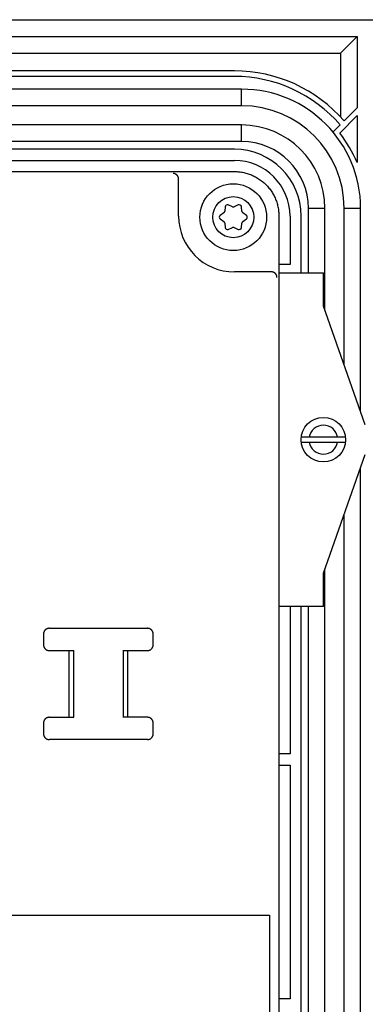
# Model space of a CAD drawing. Extents: x 0 to 594, y 0 to 420.
# Drawn here: x 515 to 546, y 214 to 303 of the extents above; entities that cross this region are included whole.
import ezdxf

# ---------------------------------------------------------------- set-up
doc = ezdxf.new("R2010")
doc.units = 0
doc.header["$LTSCALE"] = 32.67
doc.layers.add('15000_BACK', color=7, linetype='CONTINUOUS')

msp = doc.modelspace()

# ---------------------------------------------------------------- linework, layer by layer
at = {"layer": '15000_BACK', "color": 7, "linetype": 'CONTINUOUS'}
for p, q in [((458.066, 302.577), (552.087, 302.577)), ((465.177, 301.077), (544.977, 301.077)), ((543.477, 299.577), (544.977, 301.077)), ((544.977, 301.077), (544.977, 294.659)), ((466.677, 299.577), (543.477, 299.577)), ((543.477, 299.577), (543.477, 293.821)), ((533.927, 297.977), (476.227, 297.977)), ((533.927, 297.477), (476.227, 297.477)), ((534.577, 296.327), (475.477, 296.327)), ((534.577, 294.841), (534.577, 296.327)), ((534.577, 294.841), (475.477, 294.841)), ((543.399, 292.375), (544.977, 293.952)), ((544.977, 294.659), (543.79, 293.472)), ((544.977, 293.952), (544.977, 289.734)), ((534.577, 293.114), (475.477, 293.114)), ((534.577, 291.627), (534.577, 293.114)), ((543.435, 293.118), (542.789, 292.472)), ((534.577, 291.627), (475.477, 291.627)), ((533.927, 290.927), (476.227, 290.927)), ((508.277, 289.927), (533.927, 289.927)), ((476.224, 288.927), (533.929, 288.927)), ((528.91, 284.927), (528.91, 288.257)), ((533.745, 285.764), (533.378, 285.927)), ((534.275, 285.927), (533.908, 285.764)), ((532.975, 285.225), (532.65, 284.989)), ((533.098, 285.765), (533.056, 285.366)), ((534.597, 285.366), (534.555, 285.765)), ((535.003, 284.989), (534.678, 285.225)), ((540.577, 285.627), (542.063, 285.627)), ((540.577, 279.827), (540.577, 285.627)), ((542.063, 276.441), (542.063, 285.627)), ((543.79, 285.627), (545.277, 285.627)), ((543.79, 271.557), (543.79, 285.627)), ((545.277, 267.352), (545.277, 285.627)), ((532.65, 284.665), (532.975, 284.43)), ((533.056, 284.289), (533.098, 283.889)), ((534.555, 283.889), (534.597, 284.289)), ((534.678, 284.43), (535.003, 284.665)), ((537.927, 284.93), (537.927, 165.225)), ((538.927, 284.927), (538.927, 280.577)), ((539.927, 279.827), (539.927, 284.927)), ((533.378, 283.727), (533.745, 283.891)), ((533.908, 283.891), (534.275, 283.727)), ((538.927, 280.577), (537.927, 280.577)), ((537.256, 279.91), (533.927, 279.91)), ((537.927, 279.827), (541.927, 279.827)), ((541.927, 276.827), (541.927, 279.827)), ((545.698, 266.161), (541.927, 276.827)), ((543.915, 265.042), (539.938, 265.042)), ((539.938, 264.613), (543.915, 264.613)), ((541.927, 252.827), (545.698, 263.494)), ((545.277, 187.852), (545.277, 262.303)), ((543.79, 192.057), (543.79, 258.098)), ((542.063, 196.941), (542.063, 253.214)), ((541.927, 249.827), (541.927, 252.827)), ((541.927, 249.827), (537.927, 249.827)), ((538.927, 249.827), (538.927, 236.577)), ((539.927, 200.327), (539.927, 249.827)), ((540.577, 200.327), (540.577, 249.827)), ((517.289, 247.875), (526.098, 247.875)), ((516.766, 247.375), (516.766, 246.375)), ((526.621, 246.375), (526.621, 247.375)), ((517.289, 245.875), (519.494, 245.875)), ((519.044, 245.875), (519.044, 239.875)), ((519.444, 245.875), (519.444, 239.875)), ((523.893, 245.875), (526.098, 245.875)), ((523.944, 239.875), (523.944, 245.875)), ((524.344, 239.875), (524.344, 245.875)), ((517.289, 239.875), (519.494, 239.875)), ((526.098, 239.875), (523.893, 239.875)), ((516.766, 239.375), (516.766, 238.375)), ((526.621, 238.375), (526.621, 239.375)), ((526.098, 237.875), (517.289, 237.875)), ((538.927, 236.577), (537.927, 236.577)), ((537.927, 235.577), (538.927, 235.577)), ((538.927, 235.577), (538.927, 214.577)), ((473.077, 222.077), (537.077, 222.077)), ((537.077, 222.077), (537.077, 189.077)), ((538.927, 214.577), (537.927, 214.577))]:
    msp.add_line(p, q, dxfattribs=at)
for points in [[(528.91, 288.257), (528.91, 288.27), (528.909, 288.282), (528.908, 288.294), (528.907, 288.307), (528.906, 288.319), (528.904, 288.332), (528.902, 288.344), (528.9, 288.356), (528.897, 288.368), (528.894, 288.38), (528.891, 288.392), (528.887, 288.404), (528.884, 288.416), (528.879, 288.428), (528.875, 288.44), (528.87, 288.451), (528.865, 288.462), (528.86, 288.474), (528.854, 288.485), (528.849, 288.496), (528.843, 288.507), (528.836, 288.518), (528.83, 288.528), (528.823, 288.538), (528.816, 288.549), (528.808, 288.559), (528.8, 288.568), (528.793, 288.578), (528.784, 288.588), (528.776, 288.597), (528.768, 288.606), (528.759, 288.615), (528.75, 288.623), (528.74, 288.632), (528.731, 288.64), (528.721, 288.648), (528.712, 288.655), (528.702, 288.663), (528.691, 288.67), (528.681, 288.677), (528.67, 288.683), (528.66, 288.69), (528.649, 288.696), (528.638, 288.702), (528.627, 288.707), (528.615, 288.712), (528.604, 288.717), (528.592, 288.722), (528.581, 288.727), (528.569, 288.731), (528.557, 288.734), (528.545, 288.738), (528.533, 288.741), (528.521, 288.744), (528.509, 288.747), (528.497, 288.749), (528.484, 288.751), (528.472, 288.753), (528.46, 288.754), (528.447, 288.755), (528.435, 288.756), (528.422, 288.757), (528.41, 288.757)], [(533.929, 288.927), (534.034, 288.926), (534.138, 288.922), (534.243, 288.915), (534.347, 288.905), (534.451, 288.893), (534.555, 288.878), (534.658, 288.86), (534.761, 288.84), (534.863, 288.817), (534.964, 288.791), (535.065, 288.763), (535.165, 288.732), (535.264, 288.698), (535.362, 288.662), (535.459, 288.623), (535.556, 288.582), (535.651, 288.538), (535.744, 288.492), (535.837, 288.443), (535.928, 288.392), (536.018, 288.338), (536.107, 288.282), (536.194, 288.224), (536.279, 288.164), (536.363, 288.101), (536.445, 288.037), (536.526, 287.97), (536.604, 287.901), (536.681, 287.83), (536.756, 287.757), (536.829, 287.682), (536.9, 287.605), (536.969, 287.526), (537.036, 287.446), (537.101, 287.364), (537.163, 287.28), (537.224, 287.195), (537.282, 287.108), (537.338, 287.019), (537.391, 286.929), (537.442, 286.838), (537.491, 286.745), (537.537, 286.651), (537.581, 286.556), (537.622, 286.46), (537.661, 286.363), (537.697, 286.265), (537.731, 286.166), (537.762, 286.066), (537.79, 285.965), (537.816, 285.864), (537.839, 285.761), (537.86, 285.659), (537.877, 285.556), (537.892, 285.452), (537.905, 285.348), (537.914, 285.244), (537.921, 285.139), (537.925, 285.034), (537.927, 284.93)], [(537.756, 279.411), (537.756, 279.423), (537.755, 279.436), (537.755, 279.448), (537.754, 279.46), (537.752, 279.473), (537.75, 279.485), (537.748, 279.497), (537.746, 279.51), (537.743, 279.522), (537.74, 279.534), (537.737, 279.546), (537.734, 279.558), (537.73, 279.57), (537.726, 279.582), (537.721, 279.593), (537.717, 279.605), (537.712, 279.616), (537.706, 279.627), (537.701, 279.639), (537.695, 279.65), (537.689, 279.66), (537.683, 279.671), (537.676, 279.682), (537.669, 279.692), (537.662, 279.702), (537.654, 279.712), (537.647, 279.722), (537.639, 279.732), (537.631, 279.741), (537.622, 279.75), (537.614, 279.759), (537.605, 279.768), (537.596, 279.777), (537.587, 279.785), (537.577, 279.793), (537.568, 279.801), (537.558, 279.809), (537.548, 279.816), (537.538, 279.823), (537.527, 279.83), (537.517, 279.837), (537.506, 279.843), (537.495, 279.849), (537.484, 279.855), (537.473, 279.861), (537.462, 279.866), (537.45, 279.871), (537.439, 279.876), (537.427, 279.88), (537.415, 279.884), (537.404, 279.888), (537.392, 279.892), (537.38, 279.895), (537.367, 279.898), (537.355, 279.9), (537.343, 279.903), (537.331, 279.905), (537.318, 279.907), (537.306, 279.908), (537.294, 279.909), (537.281, 279.91), (537.269, 279.91), (537.256, 279.91)], [(517.289, 247.875), (517.275, 247.875), (517.26, 247.874), (517.245, 247.873), (517.23, 247.872), (517.215, 247.87), (517.201, 247.868), (517.186, 247.865), (517.171, 247.862), (517.157, 247.858), (517.142, 247.855), (517.13, 247.851), (517.118, 247.847), (517.106, 247.843), (517.094, 247.839), (517.083, 247.834), (517.071, 247.829), (517.06, 247.824), (517.048, 247.819), (517.037, 247.813), (517.026, 247.807), (517.015, 247.801), (517.005, 247.794), (516.994, 247.788), (516.984, 247.781), (516.974, 247.774), (516.964, 247.766), (516.954, 247.759), (516.945, 247.751), (516.934, 247.741), (516.923, 247.732), (516.913, 247.722), (516.902, 247.711), (516.892, 247.7), (516.884, 247.691), (516.877, 247.682), (516.869, 247.672), (516.862, 247.663), (516.855, 247.653), (516.848, 247.643), (516.841, 247.633), (516.835, 247.623), (516.829, 247.612), (516.823, 247.601), (516.818, 247.591), (516.812, 247.58), (516.807, 247.569), (516.803, 247.558), (516.798, 247.547), (516.794, 247.536), (516.79, 247.524), (516.787, 247.513), (516.783, 247.499), (516.779, 247.485), (516.776, 247.472), (516.774, 247.458), (516.771, 247.444), (516.77, 247.43), (516.768, 247.416), (516.767, 247.403), (516.767, 247.389), (516.766, 247.375)], [(526.621, 247.375), (526.621, 247.389), (526.62, 247.403), (526.619, 247.416), (526.617, 247.43), (526.616, 247.444), (526.613, 247.458), (526.611, 247.472), (526.608, 247.485), (526.604, 247.499), (526.6, 247.513), (526.597, 247.524), (526.593, 247.536), (526.589, 247.547), (526.584, 247.558), (526.58, 247.569), (526.575, 247.58), (526.569, 247.591), (526.564, 247.601), (526.558, 247.612), (526.552, 247.623), (526.546, 247.633), (526.539, 247.643), (526.532, 247.653), (526.525, 247.663), (526.518, 247.672), (526.51, 247.682), (526.503, 247.691), (526.495, 247.7), (526.485, 247.711), (526.475, 247.722), (526.464, 247.732), (526.453, 247.741), (526.442, 247.751), (526.433, 247.759), (526.423, 247.766), (526.413, 247.774), (526.403, 247.781), (526.393, 247.788), (526.382, 247.794), (526.372, 247.801), (526.361, 247.807), (526.35, 247.813), (526.339, 247.819), (526.328, 247.824), (526.316, 247.829), (526.305, 247.834), (526.293, 247.839), (526.281, 247.843), (526.269, 247.847), (526.257, 247.851), (526.245, 247.855), (526.231, 247.858), (526.216, 247.862), (526.201, 247.865), (526.186, 247.868), (526.172, 247.87), (526.157, 247.872), (526.142, 247.873), (526.127, 247.874), (526.113, 247.875), (526.098, 247.875)], [(516.766, 246.375), (516.767, 246.361), (516.767, 246.347), (516.768, 246.333), (516.77, 246.32), (516.771, 246.306), (516.774, 246.292), (516.776, 246.278), (516.779, 246.264), (516.783, 246.25), (516.787, 246.237), (516.79, 246.225), (516.794, 246.214), (516.798, 246.203), (516.803, 246.192), (516.808, 246.181), (516.812, 246.17), (516.818, 246.159), (516.823, 246.148), (516.829, 246.137), (516.835, 246.127), (516.842, 246.117), (516.848, 246.107), (516.855, 246.097), (516.862, 246.087), (516.869, 246.077), (516.877, 246.068), (516.885, 246.058), (516.893, 246.049), (516.902, 246.039), (516.913, 246.028), (516.923, 246.018), (516.934, 246.008), (516.945, 245.999), (516.954, 245.991), (516.964, 245.983), (516.974, 245.976), (516.984, 245.969), (516.994, 245.962), (517.005, 245.955), (517.015, 245.949), (517.026, 245.943), (517.037, 245.937), (517.048, 245.931), (517.06, 245.926), (517.071, 245.92), (517.083, 245.916), (517.094, 245.911), (517.106, 245.907), (517.118, 245.902), (517.13, 245.899), (517.142, 245.895), (517.157, 245.891), (517.171, 245.888), (517.186, 245.885), (517.201, 245.882), (517.216, 245.88), (517.23, 245.878), (517.245, 245.877), (517.26, 245.876), (517.275, 245.875), (517.289, 245.875)], [(526.098, 245.875), (526.113, 245.875), (526.127, 245.876), (526.142, 245.877), (526.157, 245.878), (526.172, 245.88), (526.186, 245.882), (526.201, 245.885), (526.216, 245.888), (526.23, 245.891), (526.245, 245.895), (526.257, 245.899), (526.269, 245.902), (526.281, 245.907), (526.293, 245.911), (526.304, 245.916), (526.316, 245.92), (526.327, 245.926), (526.339, 245.931), (526.35, 245.937), (526.361, 245.943), (526.372, 245.949), (526.382, 245.955), (526.393, 245.962), (526.403, 245.969), (526.413, 245.976), (526.423, 245.983), (526.433, 245.991), (526.442, 245.999), (526.453, 246.008), (526.464, 246.018), (526.474, 246.028), (526.485, 246.039), (526.495, 246.049), (526.503, 246.058), (526.51, 246.068), (526.518, 246.077), (526.525, 246.087), (526.532, 246.097), (526.539, 246.107), (526.546, 246.117), (526.552, 246.127), (526.558, 246.137), (526.564, 246.148), (526.569, 246.159), (526.575, 246.17), (526.58, 246.181), (526.584, 246.192), (526.589, 246.203), (526.593, 246.214), (526.597, 246.225), (526.6, 246.237), (526.604, 246.25), (526.608, 246.264), (526.611, 246.278), (526.613, 246.292), (526.616, 246.306), (526.617, 246.32), (526.619, 246.333), (526.62, 246.347), (526.621, 246.361), (526.621, 246.375)], [(517.289, 239.875), (517.275, 239.875), (517.26, 239.874), (517.245, 239.873), (517.23, 239.872), (517.215, 239.87), (517.201, 239.868), (517.186, 239.865), (517.171, 239.862), (517.157, 239.858), (517.142, 239.855), (517.13, 239.851), (517.118, 239.847), (517.106, 239.843), (517.094, 239.839), (517.083, 239.834), (517.071, 239.829), (517.06, 239.824), (517.048, 239.819), (517.037, 239.813), (517.026, 239.807), (517.015, 239.801), (517.005, 239.794), (516.994, 239.788), (516.984, 239.781), (516.974, 239.774), (516.964, 239.766), (516.954, 239.759), (516.945, 239.751), (516.934, 239.741), (516.923, 239.732), (516.913, 239.722), (516.902, 239.711), (516.892, 239.7), (516.884, 239.691), (516.877, 239.682), (516.869, 239.672), (516.862, 239.663), (516.855, 239.653), (516.848, 239.643), (516.841, 239.633), (516.835, 239.623), (516.829, 239.612), (516.823, 239.601), (516.818, 239.591), (516.812, 239.58), (516.807, 239.569), (516.803, 239.558), (516.798, 239.547), (516.794, 239.536), (516.79, 239.524), (516.787, 239.513), (516.783, 239.499), (516.779, 239.485), (516.776, 239.472), (516.774, 239.458), (516.771, 239.444), (516.77, 239.43), (516.768, 239.416), (516.767, 239.403), (516.767, 239.389), (516.766, 239.375)], [(526.621, 239.375), (526.621, 239.389), (526.62, 239.403), (526.619, 239.416), (526.617, 239.43), (526.616, 239.444), (526.613, 239.458), (526.611, 239.472), (526.608, 239.486), (526.604, 239.499), (526.6, 239.513), (526.597, 239.524), (526.593, 239.536), (526.589, 239.547), (526.584, 239.558), (526.58, 239.569), (526.575, 239.58), (526.569, 239.591), (526.564, 239.602), (526.558, 239.612), (526.552, 239.623), (526.546, 239.633), (526.539, 239.643), (526.532, 239.653), (526.525, 239.663), (526.518, 239.673), (526.51, 239.682), (526.503, 239.691), (526.495, 239.7), (526.485, 239.711), (526.474, 239.722), (526.464, 239.732), (526.453, 239.742), (526.442, 239.751), (526.433, 239.759), (526.423, 239.766), (526.413, 239.774), (526.403, 239.781), (526.393, 239.788), (526.382, 239.794), (526.372, 239.801), (526.361, 239.807), (526.35, 239.813), (526.339, 239.819), (526.327, 239.824), (526.316, 239.829), (526.304, 239.834), (526.293, 239.839), (526.281, 239.843), (526.269, 239.847), (526.257, 239.851), (526.245, 239.855), (526.23, 239.858), (526.216, 239.862), (526.201, 239.865), (526.186, 239.868), (526.172, 239.87), (526.157, 239.872), (526.142, 239.873), (526.127, 239.874), (526.113, 239.875), (526.098, 239.875)], [(516.766, 238.375), (516.767, 238.361), (516.767, 238.347), (516.768, 238.333), (516.77, 238.32), (516.771, 238.306), (516.774, 238.292), (516.776, 238.278), (516.779, 238.264), (516.783, 238.251), (516.787, 238.237), (516.79, 238.225), (516.794, 238.214), (516.798, 238.203), (516.803, 238.192), (516.807, 238.181), (516.812, 238.17), (516.818, 238.159), (516.823, 238.148), (516.829, 238.138), (516.835, 238.127), (516.841, 238.117), (516.848, 238.107), (516.855, 238.097), (516.862, 238.087), (516.869, 238.077), (516.877, 238.068), (516.884, 238.058), (516.892, 238.049), (516.902, 238.039), (516.913, 238.028), (516.923, 238.018), (516.934, 238.008), (516.945, 237.999), (516.954, 237.991), (516.964, 237.983), (516.974, 237.976), (516.984, 237.969), (516.994, 237.962), (517.005, 237.955), (517.015, 237.949), (517.026, 237.943), (517.037, 237.937), (517.048, 237.931), (517.06, 237.926), (517.071, 237.921), (517.083, 237.916), (517.094, 237.911), (517.106, 237.907), (517.118, 237.902), (517.13, 237.899), (517.142, 237.895), (517.157, 237.891), (517.171, 237.888), (517.186, 237.885), (517.201, 237.882), (517.215, 237.88), (517.23, 237.878), (517.245, 237.877), (517.26, 237.876), (517.275, 237.875), (517.289, 237.875)], [(526.098, 237.875), (526.113, 237.875), (526.127, 237.876), (526.142, 237.877), (526.157, 237.878), (526.172, 237.88), (526.186, 237.882), (526.201, 237.885), (526.216, 237.888), (526.231, 237.891), (526.245, 237.895), (526.257, 237.899), (526.269, 237.902), (526.281, 237.907), (526.293, 237.911), (526.305, 237.916), (526.316, 237.921), (526.328, 237.926), (526.339, 237.931), (526.35, 237.937), (526.361, 237.943), (526.372, 237.949), (526.382, 237.955), (526.393, 237.962), (526.403, 237.969), (526.413, 237.976), (526.423, 237.983), (526.433, 237.991), (526.442, 237.999), (526.453, 238.008), (526.464, 238.018), (526.475, 238.028), (526.485, 238.039), (526.495, 238.049), (526.503, 238.058), (526.51, 238.068), (526.518, 238.077), (526.525, 238.087), (526.532, 238.097), (526.539, 238.107), (526.546, 238.117), (526.552, 238.127), (526.558, 238.138), (526.564, 238.148), (526.569, 238.159), (526.575, 238.17), (526.58, 238.181), (526.584, 238.192), (526.589, 238.203), (526.593, 238.214), (526.597, 238.225), (526.6, 238.237), (526.604, 238.251), (526.608, 238.264), (526.611, 238.278), (526.613, 238.292), (526.616, 238.306), (526.617, 238.32), (526.619, 238.333), (526.62, 238.347), (526.621, 238.361), (526.621, 238.375)]]:
    msp.add_lwpolyline(points, dxfattribs=at)
for centre, radius in [((533.827, 284.827), 3), ((533.827, 284.827), 1.846), ((541.927, 264.827), 2)]:
    msp.add_circle(centre, radius, dxfattribs=at)
for centre, radius, start, end in [((533.927, 284.927), 13.05, 40.90467, 90), ((533.927, 284.927), 12.55, 40.74121, 90), ((534.577, 285.627), 10.7, 0, 90), ((534.577, 285.627), 9.213, 0, 90), ((534.577, 285.627), 7.487, 0, 90), ((533.927, 284.927), 12.05, 23.50684, 38.17504), ((534.577, 285.627), 6, 0, 90), ((533.927, 284.927), 6, 0, 90), ((533.927, 284.927), 5, 0, 90), ((533.297, 285.745), 0.2, 65.94705, 174.05295), ((534.356, 285.745), 0.2, 5.94705, 114.05295), ((532.767, 284.827), 0.2, 125.94705, 234.05295), ((532.857, 285.387), 0.2, 305.94705, 354.05295), ((533.827, 285.946), 0.2, 245.94705, 294.05295), ((534.796, 285.387), 0.2, 185.94705, 234.05295), ((534.886, 284.827), 0.2, 305.94705, 54.05295), ((533.927, 284.927), 5.017, 180, 270), ((532.857, 284.268), 0.2, 5.94705, 54.05295), ((534.796, 284.268), 0.2, 125.94705, 174.05295), ((533.297, 283.91), 0.2, 185.94705, 294.05295), ((533.827, 283.708), 0.2, 65.94705, 114.05295), ((534.356, 283.91), 0.2, 245.94705, 354.05295), ((541.927, 264.827), 1.3, 9.49723, 170.50277), ((541.927, 264.827), 1.3, 189.49723, 350.50277)]:
    msp.add_arc(centre, radius, start, end, dxfattribs=at)

doc.saveas('drawing.dxf')
